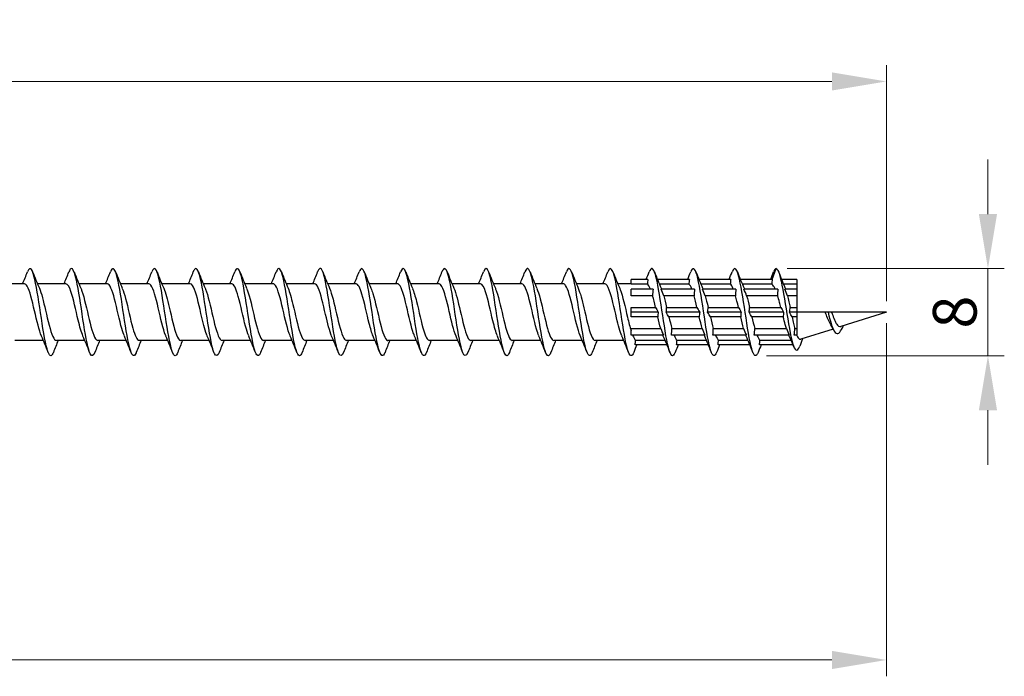
# Model space of a CAD drawing. Units: millimetres. Extents: x 1619 to 2726, y 1167 to 1635.
# Drawn here: x 2171 to 2261, y 1467 to 1527 of the extents above; entities that cross this region are included whole.
import ezdxf

# ---------------------------------------------------------------- set-up
doc = ezdxf.new("R2010")
doc.units = ezdxf.units.MM
doc.layers.add('Dimensions', color=1, linetype='Continuous', lineweight=20)
doc.layers.add('Part', color=7, linetype='Continuous', lineweight=25)
doc.styles.add('EU_style', font='arial.ttf')
doc.dimstyles.new('Dim_2D', dxfattribs={"dimtxt": 4, "dimasz": 5, "dimexe": 1.5, "dimexo": 1, "dimgap": 1, "dimtad": 1, "dimdec": 1, "dimdsep": 46, "dimtxsty": 'EU_style', "dimcen": 2.5, "dimclrd": 256, "dimclre": 256, "dimclrt": 256, "dimadec": 0, "dimazin": 0, "dimtfac": 1, "dimtdec": 1, "dimtmove": 0, "dimatfit": 3, "dimfxl": 0, "dimtolj": 1, "dimtzin": 0, "dimlwd": -1, "dimlwe": -1, "dimarcsym": 0})

# ---------------------------------------------------------------- blocks, each defined once
blk = doc.blocks.new('*D5')
at = {"layer": 'Defpoints', "color": 0}
for p in [(2250, 1500), (1750, 1495.2), (2250, 1468.089)]:
    blk.add_point(p, dxfattribs=at)
at = {"layer": 'Dimensions'}
for p, q in [((2250, 1499), (2250, 1466.589)), ((1750, 1494.2), (1750, 1466.589)), ((1755, 1468.089), (2245, 1468.089))]:
    blk.add_line(p, q, dxfattribs=at)
for points in [[(1755, 1468.922), (1755, 1467.255), (1750, 1468.089)], [(2245, 1468.922), (2245, 1467.255), (2250, 1468.089)]]:
    blk.add_solid(points, dxfattribs=at)
at = {"layer": 'Dimensions', "insert": (2000, 1471.131), "char_height": 4, "attachment_point": 5, "style": 'EU_style'}
blk.add_mtext('\\A1;500', dxfattribs=at)
blk = doc.blocks.new('*D6')
at = {"layer": 'Defpoints', "color": 0}
for p in [(2239.9, 1504), (2259.309, 1504), (2238.015, 1496.004)]:
    blk.add_point(p, dxfattribs=at)
at = {"layer": 'Dimensions'}
for p, q in [((2259.309, 1509), (2259.309, 1514)), ((2240.9, 1504), (2260.809, 1504)), ((2259.309, 1496.004), (2259.309, 1504)), ((2239.015, 1496.004), (2260.809, 1496.004)), ((2259.309, 1491.004), (2259.309, 1486.004))]:
    blk.add_line(p, q, dxfattribs=at)
for points in [[(2258.476, 1509), (2260.142, 1509), (2259.309, 1504)], [(2258.476, 1491.004), (2260.142, 1491.004), (2259.309, 1496.004)]]:
    blk.add_solid(points, dxfattribs=at)
at = {"layer": 'Dimensions', "insert": (2256.267, 1500.002), "char_height": 4, "attachment_point": 5, "rotation": 90, "style": 'EU_style'}
blk.add_mtext('\\A1;8', dxfattribs=at)
blk = doc.blocks.new('*D7')
at = {"layer": 'Defpoints', "color": 0}
for p in [(2250, 1521.164), (1772, 1502.6), (2250, 1500)]:
    blk.add_point(p, dxfattribs=at)
at = {"layer": 'Dimensions'}
for p, q in [((1772, 1503.6), (1772, 1522.664)), ((2250, 1501), (2250, 1522.664)), ((1777, 1521.164), (2245, 1521.164))]:
    blk.add_line(p, q, dxfattribs=at)
for points in [[(1777, 1521.997), (1777, 1520.331), (1772, 1521.164)], [(2245, 1521.997), (2245, 1520.331), (2250, 1521.164)]]:
    blk.add_solid(points, dxfattribs=at)
at = {"layer": 'Dimensions', "insert": (2011, 1524.206), "char_height": 4, "attachment_point": 5, "style": 'EU_style'}
blk.add_mtext('\\A1;478', dxfattribs=at)

msp = doc.modelspace()

# ---------------------------------------------------------------- linework, layer by layer
at = {"layer": 'Part'}
for p, q in [((2239.536, 1503), (2239.9, 1504)), ((2228.136, 1503), (2226.6, 1503)), ((2226.6, 1502.563), (2226.6, 1503)), ((2231.936, 1503), (2229.015, 1503)), ((2235.736, 1503), (2232.815, 1503)), ((2239.536, 1503), (2236.615, 1503)), ((2241.8, 1503), (2240.389, 1503)), ((2241.8, 1503), (2241.8, 1502.563)), ((2170.99, 1502.6), (2168.38, 1502.6)), ((2174.79, 1502.6), (2172.18, 1502.6)), ((2178.59, 1502.6), (2175.98, 1502.6)), ((2182.39, 1502.6), (2179.78, 1502.6)), ((2186.19, 1502.6), (2183.58, 1502.6)), ((2189.99, 1502.6), (2187.38, 1502.6)), ((2193.79, 1502.6), (2191.18, 1502.6)), ((2197.59, 1502.6), (2194.98, 1502.6)), ((2201.39, 1502.6), (2198.78, 1502.6)), ((2205.19, 1502.6), (2202.58, 1502.6)), ((2208.99, 1502.6), (2206.38, 1502.6)), ((2212.79, 1502.6), (2210.18, 1502.6)), ((2216.59, 1502.6), (2213.98, 1502.6)), ((2220.39, 1502.6), (2217.78, 1502.6)), ((2224.19, 1502.6), (2221.58, 1502.6)), ((2226.6, 1502.6), (2225.38, 1502.6)), ((2228.093, 1502.563), (2226.6, 1502.563)), ((2228.611, 1502.121), (2226.6, 1502.121)), ((2226.6, 1501.503), (2226.6, 1502.121)), ((2231.893, 1502.563), (2229.195, 1502.563)), ((2232.411, 1502.121), (2229.339, 1502.121)), ((2235.693, 1502.563), (2232.995, 1502.563)), ((2236.211, 1502.121), (2233.139, 1502.121)), ((2239.503, 1502.563), (2236.795, 1502.563)), ((2240.057, 1502.121), (2236.939, 1502.121)), ((2241.8, 1502.563), (2240.566, 1502.563)), ((2241.8, 1502.121), (2240.693, 1502.121)), ((2241.8, 1502.563), (2241.8, 1502.121)), ((2241.8, 1502.121), (2241.8, 1501.503)), ((2228.568, 1501.503), (2226.6, 1501.503)), ((2232.368, 1501.503), (2229.587, 1501.503)), ((2236.168, 1501.503), (2233.387, 1501.503)), ((2240.024, 1501.503), (2237.187, 1501.503)), ((2241.8, 1501.503), (2240.93, 1501.503)), ((2241.8, 1501.503), (2241.8, 1500.437)), ((2226.6, 1500.437), (2228.838, 1500.437)), ((2226.6, 1500), (2226.6, 1500.437)), ((2229.857, 1500.437), (2232.638, 1500.437)), ((2233.657, 1500.437), (2236.438, 1500.437)), ((2237.457, 1500.437), (2240.321, 1500.437)), ((2241.175, 1500.437), (2241.8, 1500.437)), ((2241.8, 1500.437), (2241.8, 1500)), ((2229.086, 1500), (2226.6, 1500)), ((2226.6, 1499.563), (2226.6, 1500)), ((2229.043, 1499.563), (2226.6, 1499.563)), ((2232.886, 1500), (2229.814, 1500)), ((2232.843, 1499.563), (2230.062, 1499.563)), ((2236.686, 1500), (2233.614, 1500)), ((2236.643, 1499.563), (2233.862, 1499.563)), ((2240.579, 1500), (2237.414, 1500)), ((2240.545, 1499.563), (2237.662, 1499.563)), ((2241.8, 1500), (2241.121, 1500)), ((2241.8, 1499.563), (2241.359, 1499.563)), ((2244.389, 1500), (2241.8, 1500)), ((2241.8, 1500), (2241.8, 1499.563)), ((2241.8, 1499.563), (2241.8, 1498.497)), ((2244.65, 1500), (2244.389, 1500)), ((2244.979, 1500), (2244.65, 1500)), ((2250, 1500), (2244.979, 1500)), ((2250, 1500), (2245.827, 1498.677)), ((2226.6, 1498.497), (2229.313, 1498.497)), ((2226.6, 1497.879), (2226.6, 1498.497)), ((2230.332, 1498.497), (2233.113, 1498.497)), ((2234.132, 1498.497), (2236.913, 1498.497)), ((2237.932, 1498.497), (2240.842, 1498.497)), ((2241.603, 1498.497), (2241.8, 1498.497)), ((2241.8, 1498.497), (2241.8, 1497.879)), ((2245.113, 1498.451), (2242.167, 1497.516)), ((2172.72, 1497.4), (2170.11, 1497.4)), ((2176.52, 1497.4), (2173.91, 1497.4)), ((2180.32, 1497.4), (2177.71, 1497.4)), ((2184.12, 1497.4), (2181.51, 1497.4)), ((2187.92, 1497.4), (2185.31, 1497.4)), ((2191.72, 1497.4), (2189.11, 1497.4)), ((2195.52, 1497.4), (2192.91, 1497.4)), ((2199.32, 1497.4), (2196.71, 1497.4)), ((2203.12, 1497.4), (2200.51, 1497.4)), ((2206.92, 1497.4), (2204.31, 1497.4)), ((2210.72, 1497.4), (2208.11, 1497.4)), ((2214.52, 1497.4), (2211.91, 1497.4)), ((2218.32, 1497.4), (2215.71, 1497.4)), ((2222.12, 1497.4), (2219.51, 1497.4)), ((2225.92, 1497.4), (2223.31, 1497.4)), ((2229.561, 1497.879), (2226.6, 1497.879)), ((2227.007, 1497.437), (2229.705, 1497.437)), ((2233.361, 1497.879), (2230.289, 1497.879)), ((2230.807, 1497.437), (2233.505, 1497.437)), ((2237.161, 1497.879), (2234.089, 1497.879)), ((2234.607, 1497.437), (2237.305, 1497.437)), ((2241.1, 1497.879), (2237.889, 1497.879)), ((2238.407, 1497.437), (2241.259, 1497.437)), ((2241.8, 1497.879), (2241.55, 1497.879)), ((2241.8, 1497.879), (2241.8, 1497.845)), ((2229.885, 1497), (2226.964, 1497)), ((2233.685, 1497), (2230.764, 1497)), ((2237.485, 1497), (2234.564, 1497)), ((2241.442, 1497), (2238.364, 1497))]:
    msp.add_line(p, q, dxfattribs=at)
for points, knots in [([(2173.638, 1496.313), (2173.569, 1496.137), (2173.501, 1496.03), (2173.432, 1496.006), (2173.232, 1495.936), (2173.033, 1496.568), (2172.833, 1497.632), (2172.634, 1498.696), (2172.434, 1500.159), (2172.234, 1501.396), (2172.035, 1502.633), (2171.835, 1503.607), (2171.636, 1503.9), (2171.511, 1504.083), (2171.386, 1503.998), (2171.262, 1503.686)], [109.562022, 109.562022, 109.562022, 109.562022, 109.902883, 109.902883, 109.902883, 110.892999, 110.892999, 110.892999, 111.883115, 111.883115, 111.883115, 112.873231, 112.873231, 112.873231, 113.491056, 113.491056, 113.491056, 113.491056]), ([(2177.438, 1496.313), (2177.3, 1495.969), (2177.163, 1495.906), (2177.025, 1496.167), (2176.825, 1496.544), (2176.626, 1497.588), (2176.426, 1498.852), (2176.226, 1500.117), (2176.027, 1501.564), (2175.827, 1502.574), (2175.628, 1503.585), (2175.428, 1504.128), (2175.228, 1503.972), (2175.173, 1503.929), (2175.117, 1503.832), (2175.062, 1503.689)], [103.278837, 103.278837, 103.278837, 103.278837, 103.962187, 103.962187, 103.962187, 104.952303, 104.952303, 104.952303, 105.942419, 105.942419, 105.942419, 106.932535, 106.932535, 106.932535, 107.207871, 107.207871, 107.207871, 107.207871]), ([(2181.238, 1496.306), (2181.231, 1496.288), (2181.224, 1496.27), (2181.217, 1496.254), (2181.017, 1495.791), (2180.817, 1495.993), (2180.618, 1496.773), (2180.418, 1497.553), (2180.218, 1498.887), (2180.019, 1500.206), (2179.819, 1501.524), (2179.62, 1502.786), (2179.42, 1503.453), (2179.234, 1504.074), (2179.048, 1504.16), (2178.862, 1503.693)], [96.995652, 96.995652, 96.995652, 96.995652, 97.031374, 97.031374, 97.031374, 98.02149, 98.02149, 98.02149, 99.011606, 99.011606, 99.011606, 100.001722, 100.001722, 100.001722, 100.924686, 100.924686, 100.924686, 100.924686]), ([(2185.038, 1496.314), (2184.962, 1496.118), (2184.886, 1496.008), (2184.809, 1496), (2184.61, 1495.98), (2184.41, 1496.662), (2184.211, 1497.754), (2184.011, 1498.846), (2183.811, 1500.316), (2183.612, 1501.535), (2183.412, 1502.754), (2183.213, 1503.685), (2183.013, 1503.93), (2182.896, 1504.074), (2182.779, 1503.98), (2182.662, 1503.685)], [90.712466, 90.712466, 90.712466, 90.712466, 91.090678, 91.090678, 91.090678, 92.080794, 92.080794, 92.080794, 93.07091, 93.07091, 93.07091, 94.061026, 94.061026, 94.061026, 94.6415, 94.6415, 94.6415, 94.6415]), ([(2188.838, 1496.312), (2188.693, 1495.95), (2188.548, 1495.903), (2188.402, 1496.212), (2188.203, 1496.636), (2188.003, 1497.718), (2187.803, 1498.996), (2187.604, 1500.274), (2187.404, 1501.708), (2187.205, 1502.687), (2187.005, 1503.665), (2186.805, 1504.156), (2186.606, 1503.952), (2186.558, 1503.902), (2186.51, 1503.813), (2186.462, 1503.69)], [84.429281, 84.429281, 84.429281, 84.429281, 85.149981, 85.149981, 85.149981, 86.140098, 86.140098, 86.140098, 87.130214, 87.130214, 87.130214, 88.12033, 88.12033, 88.12033, 88.358315, 88.358315, 88.358315, 88.358315]), ([(2192.638, 1496.307), (2192.623, 1496.269), (2192.609, 1496.235), (2192.594, 1496.204), (2192.394, 1495.788), (2192.195, 1496.044), (2191.995, 1496.863), (2191.796, 1497.683), (2191.596, 1499.04), (2191.396, 1500.355), (2191.197, 1501.67), (2190.997, 1502.902), (2190.797, 1503.526), (2190.619, 1504.083), (2190.44, 1504.139), (2190.262, 1503.693)], [78.146096, 78.146096, 78.146096, 78.146096, 78.219169, 78.219169, 78.219169, 79.209285, 79.209285, 79.209285, 80.199401, 80.199401, 80.199401, 81.189517, 81.189517, 81.189517, 82.07513, 82.07513, 82.07513, 82.07513]), ([(2196.438, 1496.314), (2196.354, 1496.1), (2196.271, 1495.989), (2196.187, 1496.001), (2195.987, 1496.03), (2195.788, 1496.76), (2195.588, 1497.879), (2195.388, 1498.999), (2195.189, 1500.473), (2194.989, 1501.672), (2194.79, 1502.871), (2194.59, 1503.759), (2194.39, 1503.955), (2194.281, 1504.063), (2194.171, 1503.961), (2194.062, 1503.685)], [71.86291, 71.86291, 71.86291, 71.86291, 72.278473, 72.278473, 72.278473, 73.268589, 73.268589, 73.268589, 74.258705, 74.258705, 74.258705, 75.248821, 75.248821, 75.248821, 75.791944, 75.791944, 75.791944, 75.791944]), ([(2200.238, 1496.311), (2200.085, 1495.931), (2199.932, 1495.902), (2199.78, 1496.263), (2199.58, 1496.733), (2199.38, 1497.852), (2199.181, 1499.141), (2198.981, 1500.431), (2198.782, 1501.851), (2198.582, 1502.795), (2198.382, 1503.74), (2198.183, 1504.179), (2197.983, 1503.926), (2197.943, 1503.874), (2197.902, 1503.795), (2197.862, 1503.691)], [65.579725, 65.579725, 65.579725, 65.579725, 66.337776, 66.337776, 66.337776, 67.327892, 67.327892, 67.327892, 68.318008, 68.318008, 68.318008, 69.308124, 69.308124, 69.308124, 69.508759, 69.508759, 69.508759, 69.508759]), ([(2204.038, 1496.307), (2204.016, 1496.25), (2203.994, 1496.201), (2203.971, 1496.159), (2203.772, 1495.79), (2203.572, 1496.101), (2203.373, 1496.958), (2203.173, 1497.816), (2202.973, 1499.194), (2202.774, 1500.503), (2202.574, 1501.813), (2202.375, 1503.014), (2202.175, 1503.594), (2202.004, 1504.09), (2201.833, 1504.118), (2201.662, 1503.692)], [59.29654, 59.29654, 59.29654, 59.29654, 59.406964, 59.406964, 59.406964, 60.39708, 60.39708, 60.39708, 61.387196, 61.387196, 61.387196, 62.377312, 62.377312, 62.377312, 63.225574, 63.225574, 63.225574, 63.225574]), ([(2207.838, 1496.315), (2207.747, 1496.082), (2207.656, 1495.971), (2207.564, 1496.007), (2207.365, 1496.085), (2207.165, 1496.863), (2206.965, 1498.007), (2206.766, 1499.152), (2206.566, 1500.629), (2206.367, 1501.807), (2206.167, 1502.984), (2205.967, 1503.827), (2205.768, 1503.975), (2205.666, 1504.05), (2205.564, 1503.943), (2205.462, 1503.685)], [53.013354, 53.013354, 53.013354, 53.013354, 53.466267, 53.466267, 53.466267, 54.456383, 54.456383, 54.456383, 55.4465, 55.4465, 55.4465, 56.436616, 56.436616, 56.436616, 56.942388, 56.942388, 56.942388, 56.942388]), ([(2211.638, 1496.31), (2211.478, 1495.911), (2211.317, 1495.904), (2211.157, 1496.318), (2210.957, 1496.835), (2210.758, 1497.989), (2210.558, 1499.288), (2210.359, 1500.587), (2210.159, 1501.991), (2209.959, 1502.9), (2209.76, 1503.809), (2209.56, 1504.196), (2209.361, 1503.894), (2209.328, 1503.845), (2209.295, 1503.776), (2209.262, 1503.692)], [46.730169, 46.730169, 46.730169, 46.730169, 47.525571, 47.525571, 47.525571, 48.515687, 48.515687, 48.515687, 49.505803, 49.505803, 49.505803, 50.495919, 50.495919, 50.495919, 50.659203, 50.659203, 50.659203, 50.659203]), ([(2215.438, 1496.308), (2215.408, 1496.231), (2215.379, 1496.168), (2215.349, 1496.12), (2215.149, 1495.799), (2214.95, 1496.163), (2214.75, 1497.057), (2214.55, 1497.952), (2214.351, 1499.348), (2214.151, 1500.651), (2213.952, 1501.954), (2213.752, 1503.122), (2213.552, 1503.657), (2213.389, 1504.095), (2213.225, 1504.097), (2213.062, 1503.691)], [40.446984, 40.446984, 40.446984, 40.446984, 40.594759, 40.594759, 40.594759, 41.584875, 41.584875, 41.584875, 42.574991, 42.574991, 42.574991, 43.565107, 43.565107, 43.565107, 44.376018, 44.376018, 44.376018, 44.376018]), ([(2219.238, 1496.315), (2219.139, 1496.064), (2219.04, 1495.956), (2218.942, 1496.019), (2218.742, 1496.146), (2218.542, 1496.97), (2218.343, 1498.138), (2218.143, 1499.307), (2217.944, 1500.784), (2217.744, 1501.939), (2217.544, 1503.093), (2217.345, 1503.89), (2217.145, 1503.989), (2217.051, 1504.035), (2216.956, 1503.925), (2216.862, 1503.685)], [34.163799, 34.163799, 34.163799, 34.163799, 34.654062, 34.654062, 34.654062, 35.644178, 35.644178, 35.644178, 36.634294, 36.634294, 36.634294, 37.62441, 37.62441, 37.62441, 38.092832, 38.092832, 38.092832, 38.092832]), ([(2223.038, 1496.309), (2222.87, 1495.891), (2222.702, 1495.907), (2222.534, 1496.379), (2222.335, 1496.94), (2222.135, 1498.128), (2221.936, 1499.435), (2221.736, 1500.742), (2221.536, 1502.128), (2221.337, 1503.001), (2221.137, 1503.874), (2220.938, 1504.207), (2220.738, 1503.857), (2220.713, 1503.813), (2220.687, 1503.758), (2220.662, 1503.692)], [27.880613, 27.880613, 27.880613, 27.880613, 28.713366, 28.713366, 28.713366, 29.703482, 29.703482, 29.703482, 30.693598, 30.693598, 30.693598, 31.683714, 31.683714, 31.683714, 31.809647, 31.809647, 31.809647, 31.809647]), ([(2226.838, 1496.309), (2226.801, 1496.213), (2226.763, 1496.138), (2226.726, 1496.087), (2226.527, 1495.813), (2226.327, 1496.231), (2226.127, 1497.161), (2225.928, 1498.09), (2225.728, 1499.504), (2225.529, 1500.798), (2225.329, 1502.092), (2225.129, 1503.225), (2224.93, 1503.715), (2224.774, 1504.097), (2224.618, 1504.077), (2224.462, 1503.689)], [21.597428, 21.597428, 21.597428, 21.597428, 21.782553, 21.782553, 21.782553, 22.772669, 22.772669, 22.772669, 23.762786, 23.762786, 23.762786, 24.752902, 24.752902, 24.752902, 25.526462, 25.526462, 25.526462, 25.526462]), ([(2230.638, 1496.315), (2230.532, 1496.046), (2230.425, 1495.942), (2230.319, 1496.036), (2230.119, 1496.212), (2229.92, 1497.081), (2229.72, 1498.272), (2229.521, 1499.462), (2229.321, 1500.938), (2229.121, 1502.068), (2228.922, 1503.198), (2228.722, 1503.948), (2228.523, 1503.997), (2228.436, 1504.019), (2228.349, 1503.907), (2228.262, 1503.685)], [15.314243, 15.314243, 15.314243, 15.314243, 15.841857, 15.841857, 15.841857, 16.831973, 16.831973, 16.831973, 17.822089, 17.822089, 17.822089, 18.812205, 18.812205, 18.812205, 19.243277, 19.243277, 19.243277, 19.243277]), ([(2234.438, 1496.308), (2234.263, 1495.87), (2234.087, 1495.913), (2233.912, 1496.445), (2233.712, 1497.051), (2233.513, 1498.271), (2233.313, 1499.584), (2233.113, 1500.897), (2232.914, 1502.263), (2232.714, 1503.098), (2232.515, 1503.933), (2232.315, 1504.212), (2232.115, 1503.815), (2232.098, 1503.78), (2232.08, 1503.739), (2232.062, 1503.693)], [9.031057, 9.031057, 9.031057, 9.031057, 9.901161, 9.901161, 9.901161, 10.891277, 10.891277, 10.891277, 11.881393, 11.881393, 11.881393, 12.871509, 12.871509, 12.871509, 12.960091, 12.960091, 12.960091, 12.960091]), ([(2238.238, 1496.31), (2238.193, 1496.194), (2238.148, 1496.109), (2238.104, 1496.059), (2237.904, 1495.834), (2237.704, 1496.304), (2237.505, 1497.268), (2237.305, 1498.232), (2237.106, 1499.661), (2236.906, 1500.944), (2236.706, 1502.227), (2236.507, 1503.324), (2236.307, 1503.768), (2236.159, 1504.097), (2236.01, 1504.058), (2235.862, 1503.688)], [2.747872, 2.747872, 2.747872, 2.747872, 2.970348, 2.970348, 2.970348, 3.960464, 3.960464, 3.960464, 4.95058, 4.95058, 4.95058, 5.940696, 5.940696, 5.940696, 6.676906, 6.676906, 6.676906, 6.676906]), ([(2239.9, 1504), (2240.101, 1503.946), (2240.301, 1503.188), (2240.502, 1502.091), (2240.702, 1500.994), (2240.903, 1499.596), (2241.103, 1498.504), (2241.304, 1497.412), (2241.504, 1496.656), (2241.705, 1496.527), (2241.82, 1496.453), (2241.935, 1496.584), (2242.05, 1496.871)], [0, 0, 0, 0, 0.99485, 0.99485, 0.99485, 1.989701, 1.989701, 1.989701, 2.984551, 2.984551, 2.984551, 3.554393, 3.554393, 3.554393, 3.554393]), ([(2172.547, 1497.809), (2172.336, 1498.3), (2172.125, 1499.208), (2171.914, 1500.113), (2171.692, 1501.068), (2171.47, 1501.976), (2171.247, 1502.369), (2171.162, 1502.521), (2171.076, 1502.593), (2170.99, 1502.591)], [110.524413, 110.524413, 110.524413, 110.524413, 111.570091, 111.570091, 111.570091, 112.672792, 112.672792, 112.672792, 113.097336, 113.097336, 113.097336, 113.097336]), ([(2172.353, 1502.189), (2172.541, 1501.75), (2172.729, 1500.99), (2172.916, 1500.185), (2173.139, 1499.232), (2173.361, 1498.26), (2173.583, 1497.769), (2173.692, 1497.529), (2173.801, 1497.41), (2173.91, 1497.41)], [-112.528666, -112.528666, -112.528666, -112.528666, -111.59778, -111.59778, -111.59778, -110.495079, -110.495079, -110.495079, -109.955743, -109.955743, -109.955743, -109.955743]), ([(2176.347, 1497.815), (2176.203, 1498.151), (2176.059, 1498.666), (2175.916, 1499.258), (2175.693, 1500.174), (2175.471, 1501.232), (2175.249, 1501.889), (2175.096, 1502.34), (2174.943, 1502.587), (2174.79, 1502.593)], [104.241228, 104.241228, 104.241228, 104.241228, 104.953885, 104.953885, 104.953885, 106.056586, 106.056586, 106.056586, 106.81415, 106.81415, 106.81415, 106.81415]), ([(2176.153, 1502.188), (2176.186, 1502.115), (2176.218, 1502.031), (2176.251, 1501.938), (2176.473, 1501.3), (2176.696, 1500.25), (2176.918, 1499.327), (2177.14, 1498.404), (2177.362, 1497.651), (2177.585, 1497.455), (2177.626, 1497.419), (2177.668, 1497.402), (2177.71, 1497.403)], [-106.24548, -106.24548, -106.24548, -106.24548, -106.084275, -106.084275, -106.084275, -104.981574, -104.981574, -104.981574, -103.878873, -103.878873, -103.878873, -103.672558, -103.672558, -103.672558, -103.672558]), ([(2180.147, 1497.816), (2180.07, 1497.991), (2179.993, 1498.217), (2179.917, 1498.484), (2179.695, 1499.26), (2179.472, 1500.354), (2179.25, 1501.201), (2179.03, 1502.039), (2178.81, 1502.599), (2178.59, 1502.6)], [97.958042, 97.958042, 97.958042, 97.958042, 98.337679, 98.337679, 98.337679, 99.44038, 99.44038, 99.44038, 100.530965, 100.530965, 100.530965, 100.530965]), ([(2179.953, 1502.182), (2180.053, 1501.953), (2180.153, 1501.639), (2180.252, 1501.264), (2180.475, 1500.429), (2180.697, 1499.335), (2180.919, 1498.543), (2181.116, 1497.843), (2181.313, 1497.408), (2181.51, 1497.402)], [-99.962295, -99.962295, -99.962295, -99.962295, -99.468069, -99.468069, -99.468069, -98.365368, -98.365368, -98.365368, -97.389372, -97.389372, -97.389372, -97.389372]), ([(2183.947, 1497.809), (2183.937, 1497.831), (2183.928, 1497.853), (2183.918, 1497.877), (2183.696, 1498.428), (2183.474, 1499.436), (2183.251, 1500.381), (2183.029, 1501.327), (2182.807, 1502.166), (2182.585, 1502.467), (2182.52, 1502.555), (2182.455, 1502.596), (2182.39, 1502.593)], [91.674857, 91.674857, 91.674857, 91.674857, 91.721473, 91.721473, 91.721473, 92.824174, 92.824174, 92.824174, 93.926875, 93.926875, 93.926875, 94.24778, 94.24778, 94.24778, 94.24778]), ([(2183.753, 1502.187), (2183.92, 1501.796), (2184.087, 1501.158), (2184.254, 1500.452), (2184.476, 1499.511), (2184.698, 1498.492), (2184.921, 1497.919), (2185.05, 1497.585), (2185.18, 1497.412), (2185.31, 1497.409)], [-93.67911, -93.67911, -93.67911, -93.67911, -92.851863, -92.851863, -92.851863, -91.749162, -91.749162, -91.749162, -91.106187, -91.106187, -91.106187, -91.106187]), ([(2187.747, 1497.813), (2187.582, 1498.199), (2187.417, 1498.824), (2187.253, 1499.52), (2187.031, 1500.459), (2186.808, 1501.482), (2186.586, 1502.064), (2186.454, 1502.408), (2186.322, 1502.588), (2186.19, 1502.591)], [85.391672, 85.391672, 85.391672, 85.391672, 86.207968, 86.207968, 86.207968, 87.310669, 87.310669, 87.310669, 87.964594, 87.964594, 87.964594, 87.964594]), ([(2187.553, 1502.19), (2187.565, 1502.164), (2187.577, 1502.136), (2187.588, 1502.107), (2187.811, 1501.547), (2188.033, 1500.534), (2188.255, 1499.591), (2188.478, 1498.647), (2188.7, 1497.815), (2188.922, 1497.524), (2188.985, 1497.442), (2189.047, 1497.404), (2189.11, 1497.406)], [-87.395924, -87.395924, -87.395924, -87.395924, -87.338358, -87.338358, -87.338358, -86.235657, -86.235657, -86.235657, -85.132956, -85.132956, -85.132956, -84.823002, -84.823002, -84.823002, -84.823002]), ([(2191.547, 1497.817), (2191.449, 1498.042), (2191.352, 1498.347), (2191.254, 1498.711), (2191.032, 1499.541), (2190.81, 1500.636), (2190.587, 1501.433), (2190.388, 1502.147), (2190.189, 1502.592), (2189.99, 1502.599)], [79.108486, 79.108486, 79.108486, 79.108486, 79.591762, 79.591762, 79.591762, 80.694463, 80.694463, 80.694463, 81.681409, 81.681409, 81.681409, 81.681409]), ([(2191.353, 1502.183), (2191.432, 1502.003), (2191.511, 1501.77), (2191.59, 1501.493), (2191.812, 1500.71), (2192.034, 1499.616), (2192.257, 1498.774), (2192.474, 1497.949), (2192.692, 1497.402), (2192.91, 1497.4)], [-81.112739, -81.112739, -81.112739, -81.112739, -80.722152, -80.722152, -80.722152, -79.619451, -79.619451, -79.619451, -78.539816, -78.539816, -78.539816, -78.539816]), ([(2195.347, 1497.811), (2195.316, 1497.88), (2195.286, 1497.958), (2195.256, 1498.043), (2195.033, 1498.673), (2194.811, 1499.72), (2194.589, 1500.645), (2194.366, 1501.571), (2194.144, 1502.333), (2193.922, 1502.539), (2193.878, 1502.579), (2193.834, 1502.598), (2193.79, 1502.596)], [72.825301, 72.825301, 72.825301, 72.825301, 72.975556, 72.975556, 72.975556, 74.078257, 74.078257, 74.078257, 75.180958, 75.180958, 75.180958, 75.398224, 75.398224, 75.398224, 75.398224]), ([(2195.153, 1502.185), (2195.299, 1501.844), (2195.445, 1501.318), (2195.591, 1500.715), (2195.813, 1499.796), (2196.036, 1498.741), (2196.258, 1498.092), (2196.409, 1497.652), (2196.559, 1497.413), (2196.71, 1497.407)], [-74.829554, -74.829554, -74.829554, -74.829554, -74.105946, -74.105946, -74.105946, -73.003245, -73.003245, -73.003245, -72.256631, -72.256631, -72.256631, -72.256631]), ([(2199.147, 1497.811), (2198.961, 1498.246), (2198.776, 1498.992), (2198.59, 1499.787), (2198.368, 1500.739), (2198.146, 1501.716), (2197.923, 1502.216), (2197.812, 1502.466), (2197.701, 1502.59), (2197.59, 1502.59)], [66.542116, 66.542116, 66.542116, 66.542116, 67.462051, 67.462051, 67.462051, 68.564752, 68.564752, 68.564752, 69.115038, 69.115038, 69.115038, 69.115038]), ([(2198.953, 1502.191), (2199.166, 1501.695), (2199.38, 1500.773), (2199.593, 1499.858), (2199.815, 1498.904), (2200.037, 1498.003), (2200.259, 1497.619), (2200.343, 1497.475), (2200.426, 1497.406), (2200.51, 1497.409)], [-68.546368, -68.546368, -68.546368, -68.546368, -67.48974, -67.48974, -67.48974, -66.387039, -66.387039, -66.387039, -65.973446, -65.973446, -65.973446, -65.973446]), ([(2202.947, 1497.817), (2202.828, 1498.092), (2202.71, 1498.486), (2202.592, 1498.951), (2202.369, 1499.826), (2202.147, 1500.911), (2201.925, 1501.65), (2201.747, 1502.242), (2201.569, 1502.588), (2201.39, 1502.596)], [60.25893, 60.25893, 60.25893, 60.25893, 60.845845, 60.845845, 60.845845, 61.948546, 61.948546, 61.948546, 62.831853, 62.831853, 62.831853, 62.831853]), ([(2202.753, 1502.185), (2202.811, 1502.054), (2202.869, 1501.893), (2202.927, 1501.705), (2203.149, 1500.983), (2203.372, 1499.902), (2203.594, 1499.017), (2203.816, 1498.133), (2204.039, 1497.485), (2204.261, 1497.408), (2204.277, 1497.403), (2204.293, 1497.4), (2204.31, 1497.401)], [-62.263183, -62.263183, -62.263183, -62.263183, -61.976235, -61.976235, -61.976235, -60.873534, -60.873534, -60.873534, -59.770833, -59.770833, -59.770833, -59.69026, -59.69026, -59.69026, -59.69026]), ([(2206.747, 1497.814), (2206.695, 1497.93), (2206.644, 1498.07), (2206.593, 1498.231), (2206.371, 1498.932), (2206.148, 1500.006), (2205.926, 1500.902), (2205.704, 1501.799), (2205.481, 1502.475), (2205.259, 1502.583), (2205.236, 1502.594), (2205.213, 1502.599), (2205.19, 1502.599)], [53.975745, 53.975745, 53.975745, 53.975745, 54.229639, 54.229639, 54.229639, 55.33234, 55.33234, 55.33234, 56.435041, 56.435041, 56.435041, 56.548668, 56.548668, 56.548668, 56.548668]), ([(2206.553, 1502.183), (2206.678, 1501.893), (2206.803, 1501.468), (2206.928, 1500.97), (2207.151, 1500.083), (2207.373, 1499.003), (2207.595, 1498.285), (2207.767, 1497.731), (2207.938, 1497.412), (2208.11, 1497.405)], [-55.979998, -55.979998, -55.979998, -55.979998, -55.360029, -55.360029, -55.360029, -54.257328, -54.257328, -54.257328, -53.407075, -53.407075, -53.407075, -53.407075]), ([(2210.547, 1497.81), (2210.34, 1498.291), (2210.134, 1499.169), (2209.927, 1500.056), (2209.705, 1501.011), (2209.483, 1501.932), (2209.261, 1502.345), (2209.171, 1502.512), (2209.08, 1502.593), (2208.99, 1502.591)], [47.69256, 47.69256, 47.69256, 47.69256, 48.716134, 48.716134, 48.716134, 49.818835, 49.818835, 49.818835, 50.265482, 50.265482, 50.265482, 50.265482]), ([(2210.353, 1502.189), (2210.546, 1501.74), (2210.738, 1500.953), (2210.93, 1500.128), (2211.152, 1499.173), (2211.374, 1498.213), (2211.597, 1497.74), (2211.701, 1497.518), (2211.805, 1497.409), (2211.91, 1497.41)], [-49.696813, -49.696813, -49.696813, -49.696813, -48.743823, -48.743823, -48.743823, -47.641122, -47.641122, -47.641122, -47.12389, -47.12389, -47.12389, -47.12389]), ([(2214.347, 1497.816), (2214.207, 1498.141), (2214.068, 1498.633), (2213.929, 1499.203), (2213.707, 1500.113), (2213.484, 1501.177), (2213.262, 1501.849), (2213.105, 1502.324), (2212.948, 1502.587), (2212.79, 1502.593)], [41.409374, 41.409374, 41.409374, 41.409374, 42.099928, 42.099928, 42.099928, 43.202629, 43.202629, 43.202629, 43.982297, 43.982297, 43.982297, 43.982297]), ([(2214.153, 1502.188), (2214.19, 1502.104), (2214.227, 1502.007), (2214.264, 1501.899), (2214.487, 1501.246), (2214.709, 1500.189), (2214.931, 1499.272), (2215.154, 1498.354), (2215.376, 1497.619), (2215.598, 1497.444), (2215.635, 1497.415), (2215.672, 1497.401), (2215.71, 1497.403)], [-43.413627, -43.413627, -43.413627, -43.413627, -43.230318, -43.230318, -43.230318, -42.127617, -42.127617, -42.127617, -41.024916, -41.024916, -41.024916, -40.840704, -40.840704, -40.840704, -40.840704]), ([(2218.147, 1497.816), (2218.074, 1497.98), (2218.002, 1498.19), (2217.93, 1498.438), (2217.708, 1499.202), (2217.486, 1500.293), (2217.263, 1501.15), (2217.041, 1502.007), (2216.819, 1502.59), (2216.596, 1502.6), (2216.594, 1502.6), (2216.592, 1502.6), (2216.59, 1502.6)], [35.126189, 35.126189, 35.126189, 35.126189, 35.483722, 35.483722, 35.483722, 36.586423, 36.586423, 36.586423, 37.689124, 37.689124, 37.689124, 37.699112, 37.699112, 37.699112, 37.699112]), ([(2217.953, 1502.182), (2218.058, 1501.942), (2218.162, 1501.61), (2218.266, 1501.214), (2218.488, 1500.369), (2218.71, 1499.275), (2218.933, 1498.496), (2219.125, 1497.822), (2219.317, 1497.409), (2219.51, 1497.402)], [-37.130442, -37.130442, -37.130442, -37.130442, -36.614112, -36.614112, -36.614112, -35.511411, -35.511411, -35.511411, -34.557519, -34.557519, -34.557519, -34.557519]), ([(2221.947, 1497.809), (2221.942, 1497.821), (2221.937, 1497.832), (2221.932, 1497.844), (2221.709, 1498.378), (2221.487, 1499.376), (2221.265, 1500.324), (2221.042, 1501.273), (2220.82, 1502.127), (2220.598, 1502.449), (2220.529, 1502.549), (2220.46, 1502.595), (2220.39, 1502.593)], [28.843004, 28.843004, 28.843004, 28.843004, 28.867516, 28.867516, 28.867516, 29.970217, 29.970217, 29.970217, 31.072918, 31.072918, 31.072918, 31.415927, 31.415927, 31.415927, 31.415927]), ([(2221.753, 1502.187), (2221.925, 1501.786), (2222.096, 1501.123), (2222.267, 1500.396), (2222.489, 1499.451), (2222.712, 1498.441), (2222.934, 1497.885), (2223.059, 1497.572), (2223.184, 1497.411), (2223.31, 1497.409)], [-30.847257, -30.847257, -30.847257, -30.847257, -29.997906, -29.997906, -29.997906, -28.895205, -28.895205, -28.895205, -28.274334, -28.274334, -28.274334, -28.274334]), ([(2225.747, 1497.814), (2225.586, 1498.189), (2225.426, 1498.79), (2225.266, 1499.463), (2225.044, 1500.398), (2224.822, 1501.43), (2224.599, 1502.028), (2224.463, 1502.395), (2224.327, 1502.588), (2224.19, 1502.591)], [22.559819, 22.559819, 22.559819, 22.559819, 23.354011, 23.354011, 23.354011, 24.456712, 24.456712, 24.456712, 25.132741, 25.132741, 25.132741, 25.132741]), ([(2225.553, 1502.19), (2225.57, 1502.153), (2225.586, 1502.114), (2225.602, 1502.072), (2225.824, 1501.495), (2226.046, 1500.474), (2226.269, 1499.534), (2226.379, 1499.067), (2226.49, 1498.624), (2226.6, 1498.27)], [-24.564071, -24.564071, -24.564071, -24.564071, -24.484401, -24.484401, -24.484401, -23.3817, -23.3817, -23.3817, -22.833688, -22.833688, -22.833688, -22.833688]), ([(2239.8, 1502.121), (2239.755, 1502.222), (2239.711, 1502.309), (2239.62, 1502.452), (2239.574, 1502.507), (2239.52, 1502.551), (2239.511, 1502.557), (2239.503, 1502.563)], [0.8113725, 0.8113725, 0.8113725, 0.8113725, 0.8656753, 0.8656753, 0.9213836, 0.9213836, 0.9317314, 0.9317314, 0.9317314, 0.9317314]), ([(2240.321, 1500.437), (2240.281, 1500.593), (2240.24, 1500.747), (2240.141, 1501.113), (2240.082, 1501.317), (2240.024, 1501.503)], [0.5999209, 0.5999209, 0.5999209, 0.5999209, 0.6492565, 0.6492565, 0.7204641, 0.7204641, 0.7204641, 0.7204641]), ([(2240.93, 1501.503), (2240.974, 1501.334), (2241.017, 1501.151), (2241.099, 1500.789), (2241.137, 1500.615), (2241.175, 1500.437)], [0.2543349, 0.2543349, 0.2543349, 0.2543349, 0.3181744, 0.3181744, 0.3736732, 0.3736732, 0.3736732, 0.3736732]), ([(2240.842, 1498.497), (2240.806, 1498.613), (2240.769, 1498.736), (2240.67, 1499.087), (2240.608, 1499.322), (2240.545, 1499.563)], [0.3884689, 0.3884689, 0.3884689, 0.3884689, 0.4328377, 0.4328377, 0.5090093, 0.5090093, 0.5090093, 0.5090093]), ([(2241.359, 1499.563), (2241.404, 1499.35), (2241.45, 1499.141), (2241.532, 1498.786), (2241.567, 1498.637), (2241.603, 1498.497)], [0.4636714, 0.4636714, 0.4636714, 0.4636714, 0.5302907, 0.5302907, 0.5829322, 0.5829322, 0.5829322, 0.5829322]), ([(2244.838, 1498.967), (2244.758, 1499.105), (2244.68, 1499.271), (2244.53, 1499.626), (2244.459, 1499.81), (2244.389, 1500)], [0.4527106, 0.4527106, 0.4527106, 0.4527106, 0.517281, 0.517281, 0.5778258, 0.5778258, 0.5778258, 0.5778258]), ([(2244.65, 1500), (2244.869, 1499.095), (2245.089, 1498.37), (2245.308, 1498.126), (2245.527, 1497.882), (2245.747, 1498.111), (2245.966, 1498.573), (2245.976, 1498.593), (2245.985, 1498.613), (2245.994, 1498.634)], [1.240102, 1.240102, 1.240102, 1.240102, 2.328142, 2.328142, 2.328142, 3.416181, 3.416181, 3.416181, 3.462984, 3.462984, 3.462984, 3.462984]), ([(2244.979, 1500), (2245.045, 1499.803), (2245.113, 1499.612), (2245.254, 1499.256), (2245.327, 1499.097), (2245.475, 1498.848), (2245.548, 1498.759), (2245.69, 1498.666), (2245.757, 1498.655), (2245.827, 1498.677)], [0.2230651, 0.2230651, 0.2230651, 0.2230651, 0.2860216, 0.2860216, 0.3515532, 0.3515532, 0.4147227, 0.4147227, 0.4707162, 0.4707162, 0.4707162, 0.4707162]), ([(2241.8, 1497.845), (2241.881, 1497.676), (2241.962, 1497.567), (2242.086, 1497.507), (2242.126, 1497.503), (2242.167, 1497.516)], [0, 0, 0, 0, 0.1054921, 0.1054921, 0.1564289, 0.1564289, 0.1564289, 0.1564289])]:
    msp.add_open_spline(points, degree=3, knots=knots, dxfattribs=at)
for points in [[(2239.9, 1504), (2239.821, 1504), (2239.741, 1503.889), (2239.662, 1503.686)], [(2170.82, 1502.6), (2170.971, 1502.962), (2171.118, 1503.328), (2171.262, 1503.694)], [(2171.738, 1503.694), (2171.937, 1503.189), (2172.14, 1502.685), (2172.353, 1502.191)], [(2174.62, 1502.6), (2174.771, 1502.962), (2174.918, 1503.328), (2175.062, 1503.694)], [(2175.538, 1503.694), (2175.737, 1503.189), (2175.94, 1502.685), (2176.153, 1502.191)], [(2178.42, 1502.6), (2178.571, 1502.962), (2178.718, 1503.328), (2178.862, 1503.694)], [(2179.338, 1503.694), (2179.537, 1503.189), (2179.74, 1502.685), (2179.953, 1502.191)], [(2182.22, 1502.6), (2182.371, 1502.962), (2182.518, 1503.328), (2182.662, 1503.694)], [(2183.138, 1503.694), (2183.337, 1503.189), (2183.54, 1502.685), (2183.753, 1502.191)], [(2186.02, 1502.6), (2186.171, 1502.962), (2186.318, 1503.328), (2186.462, 1503.694)], [(2186.938, 1503.694), (2187.137, 1503.189), (2187.34, 1502.685), (2187.553, 1502.191)], [(2189.82, 1502.6), (2189.971, 1502.962), (2190.118, 1503.328), (2190.262, 1503.694)], [(2190.738, 1503.694), (2190.937, 1503.189), (2191.14, 1502.685), (2191.353, 1502.191)], [(2193.62, 1502.6), (2193.771, 1502.962), (2193.918, 1503.328), (2194.062, 1503.694)], [(2194.538, 1503.694), (2194.737, 1503.189), (2194.94, 1502.685), (2195.153, 1502.191)], [(2197.42, 1502.6), (2197.571, 1502.962), (2197.718, 1503.328), (2197.862, 1503.694)], [(2198.338, 1503.694), (2198.537, 1503.189), (2198.74, 1502.685), (2198.953, 1502.191)], [(2201.22, 1502.6), (2201.371, 1502.962), (2201.518, 1503.328), (2201.662, 1503.694)], [(2202.138, 1503.694), (2202.337, 1503.189), (2202.54, 1502.685), (2202.753, 1502.191)], [(2205.02, 1502.6), (2205.171, 1502.962), (2205.318, 1503.328), (2205.462, 1503.694)], [(2205.938, 1503.694), (2206.137, 1503.189), (2206.34, 1502.685), (2206.553, 1502.191)], [(2208.82, 1502.6), (2208.971, 1502.962), (2209.118, 1503.328), (2209.262, 1503.694)], [(2209.738, 1503.694), (2209.937, 1503.189), (2210.14, 1502.685), (2210.353, 1502.191)], [(2212.62, 1502.6), (2212.771, 1502.962), (2212.918, 1503.328), (2213.062, 1503.694)], [(2213.538, 1503.694), (2213.737, 1503.189), (2213.94, 1502.685), (2214.153, 1502.191)], [(2216.42, 1502.6), (2216.571, 1502.962), (2216.718, 1503.328), (2216.862, 1503.694)], [(2217.338, 1503.694), (2217.537, 1503.189), (2217.74, 1502.685), (2217.953, 1502.191)], [(2220.22, 1502.6), (2220.371, 1502.962), (2220.518, 1503.328), (2220.662, 1503.694)], [(2221.138, 1503.694), (2221.337, 1503.189), (2221.54, 1502.685), (2221.753, 1502.191)], [(2224.02, 1502.6), (2224.171, 1502.962), (2224.318, 1503.328), (2224.462, 1503.694)], [(2224.938, 1503.694), (2225.137, 1503.189), (2225.34, 1502.685), (2225.553, 1502.191)], [(2227.985, 1503), (2228.078, 1503.231), (2228.171, 1503.462), (2228.262, 1503.694)], [(2228.136, 1503), (2228.112, 1502.855), (2228.097, 1502.708), (2228.093, 1502.563)], [(2228.738, 1503.694), (2228.937, 1503.189), (2229.14, 1502.685), (2229.353, 1502.191)], [(2231.785, 1503), (2231.878, 1503.231), (2231.971, 1503.462), (2232.062, 1503.694)], [(2231.936, 1503), (2231.912, 1502.855), (2231.897, 1502.708), (2231.893, 1502.563)], [(2232.538, 1503.694), (2232.737, 1503.189), (2232.94, 1502.685), (2233.153, 1502.191)], [(2235.585, 1503), (2235.678, 1503.231), (2235.771, 1503.462), (2235.862, 1503.694)], [(2235.736, 1503), (2235.712, 1502.855), (2235.697, 1502.708), (2235.693, 1502.563)], [(2236.338, 1503.694), (2236.537, 1503.189), (2236.74, 1502.685), (2236.953, 1502.191)], [(2239.385, 1503), (2239.478, 1503.231), (2239.571, 1503.462), (2239.662, 1503.694)], [(2239.536, 1503), (2239.515, 1502.855), (2239.503, 1502.709), (2239.503, 1502.563)], [(2240.12, 1503.683), (2240.307, 1503.204), (2240.497, 1502.725), (2240.695, 1502.252)], [(2228.363, 1502.121), (2228.273, 1502.346), (2228.183, 1502.498), (2228.093, 1502.563)], [(2228.611, 1502.121), (2228.587, 1501.916), (2228.572, 1501.709), (2228.568, 1501.503)], [(2229.587, 1501.503), (2229.515, 1501.682), (2229.431, 1501.89), (2229.339, 1502.121)], [(2229.353, 1502.191), (2229.363, 1502.168), (2229.373, 1502.145), (2229.382, 1502.121)], [(2232.163, 1502.121), (2232.073, 1502.346), (2231.983, 1502.498), (2231.893, 1502.563)], [(2232.411, 1502.121), (2232.387, 1501.916), (2232.372, 1501.709), (2232.368, 1501.503)], [(2233.387, 1501.503), (2233.315, 1501.682), (2233.231, 1501.89), (2233.139, 1502.121)], [(2233.153, 1502.191), (2233.163, 1502.168), (2233.173, 1502.145), (2233.182, 1502.121)], [(2235.963, 1502.121), (2235.873, 1502.346), (2235.783, 1502.498), (2235.693, 1502.563)], [(2236.211, 1502.121), (2236.187, 1501.916), (2236.172, 1501.709), (2236.168, 1501.503)], [(2237.187, 1501.503), (2237.115, 1501.682), (2237.031, 1501.89), (2236.939, 1502.121)], [(2236.953, 1502.191), (2236.963, 1502.168), (2236.973, 1502.145), (2236.982, 1502.121)], [(2240.057, 1502.121), (2240.035, 1501.905), (2240.024, 1501.7), (2240.024, 1501.503)], [(2240.93, 1501.503), (2240.858, 1501.693), (2240.784, 1501.884), (2240.693, 1502.121)], [(2240.695, 1502.252), (2240.712, 1502.212), (2240.729, 1502.168), (2240.746, 1502.121)], [(2228.838, 1500.437), (2228.748, 1500.819), (2228.658, 1501.187), (2228.568, 1501.503)], [(2229.587, 1501.503), (2229.677, 1501.187), (2229.767, 1500.819), (2229.857, 1500.437)], [(2232.638, 1500.437), (2232.548, 1500.819), (2232.458, 1501.187), (2232.368, 1501.503)], [(2233.387, 1501.503), (2233.477, 1501.187), (2233.567, 1500.819), (2233.657, 1500.437)], [(2236.438, 1500.437), (2236.348, 1500.819), (2236.258, 1501.187), (2236.168, 1501.503)], [(2237.187, 1501.503), (2237.277, 1501.187), (2237.367, 1500.819), (2237.457, 1500.437)], [(2228.838, 1500.437), (2228.91, 1500.311), (2228.994, 1500.163), (2229.086, 1500)], [(2229.814, 1500), (2229.838, 1500.145), (2229.853, 1500.292), (2229.857, 1500.437)], [(2232.638, 1500.437), (2232.71, 1500.311), (2232.794, 1500.163), (2232.886, 1500)], [(2233.614, 1500), (2233.638, 1500.145), (2233.653, 1500.292), (2233.657, 1500.437)], [(2236.438, 1500.437), (2236.51, 1500.311), (2236.594, 1500.163), (2236.686, 1500)], [(2237.414, 1500), (2237.438, 1500.145), (2237.453, 1500.292), (2237.457, 1500.437)], [(2240.321, 1500.437), (2240.395, 1500.313), (2240.481, 1500.166), (2240.579, 1500)], [(2241.121, 1500), (2241.149, 1500.153), (2241.167, 1500.298), (2241.175, 1500.437)], [(2229.086, 1500), (2229.062, 1499.855), (2229.047, 1499.708), (2229.043, 1499.563)], [(2229.313, 1498.497), (2229.223, 1498.813), (2229.133, 1499.181), (2229.043, 1499.563)], [(2230.062, 1499.563), (2229.99, 1499.689), (2229.906, 1499.837), (2229.814, 1500)], [(2230.062, 1499.563), (2230.152, 1499.181), (2230.242, 1498.813), (2230.332, 1498.497)], [(2232.886, 1500), (2232.862, 1499.855), (2232.847, 1499.708), (2232.843, 1499.563)], [(2233.113, 1498.497), (2233.023, 1498.813), (2232.933, 1499.181), (2232.843, 1499.563)], [(2233.862, 1499.563), (2233.79, 1499.689), (2233.706, 1499.837), (2233.614, 1500)], [(2233.862, 1499.563), (2233.952, 1499.181), (2234.042, 1498.813), (2234.132, 1498.497)], [(2236.686, 1500), (2236.662, 1499.855), (2236.647, 1499.708), (2236.643, 1499.563)], [(2236.913, 1498.497), (2236.823, 1498.813), (2236.733, 1499.181), (2236.643, 1499.563)], [(2237.662, 1499.563), (2237.59, 1499.689), (2237.506, 1499.837), (2237.414, 1500)], [(2237.662, 1499.563), (2237.752, 1499.181), (2237.842, 1498.813), (2237.932, 1498.497)], [(2240.579, 1500), (2240.556, 1499.844), (2240.546, 1499.7), (2240.545, 1499.563)], [(2241.359, 1499.563), (2241.29, 1499.691), (2241.212, 1499.833), (2241.121, 1500)], [(2229.313, 1498.497), (2229.385, 1498.318), (2229.469, 1498.11), (2229.561, 1497.879)], [(2230.289, 1497.879), (2230.313, 1498.084), (2230.328, 1498.291), (2230.332, 1498.497)], [(2233.113, 1498.497), (2233.185, 1498.318), (2233.269, 1498.11), (2233.361, 1497.879)], [(2234.089, 1497.879), (2234.113, 1498.084), (2234.128, 1498.291), (2234.132, 1498.497)], [(2236.913, 1498.497), (2236.985, 1498.318), (2237.069, 1498.11), (2237.161, 1497.879)], [(2237.889, 1497.879), (2237.913, 1498.084), (2237.928, 1498.291), (2237.932, 1498.497)], [(2240.842, 1498.497), (2240.919, 1498.313), (2241.005, 1498.109), (2241.1, 1497.879)], [(2241.55, 1497.879), (2241.578, 1498.099), (2241.596, 1498.303), (2241.603, 1498.497)], [(2245.153, 1498.371), (2245.052, 1498.576), (2244.947, 1498.777), (2244.838, 1498.967)], [(2246.047, 1498.746), (2246.029, 1498.709), (2246.012, 1498.671), (2245.994, 1498.634)], [(2173.162, 1496.306), (2172.963, 1496.811), (2172.76, 1497.315), (2172.547, 1497.809)], [(2174.08, 1497.4), (2173.929, 1497.038), (2173.782, 1496.672), (2173.638, 1496.306)], [(2176.962, 1496.306), (2176.763, 1496.811), (2176.56, 1497.315), (2176.347, 1497.809)], [(2177.88, 1497.4), (2177.729, 1497.038), (2177.582, 1496.672), (2177.438, 1496.306)], [(2180.762, 1496.306), (2180.563, 1496.811), (2180.36, 1497.315), (2180.147, 1497.809)], [(2181.68, 1497.4), (2181.529, 1497.038), (2181.382, 1496.672), (2181.238, 1496.306)], [(2184.562, 1496.306), (2184.363, 1496.811), (2184.16, 1497.315), (2183.947, 1497.809)], [(2185.48, 1497.4), (2185.329, 1497.038), (2185.182, 1496.672), (2185.038, 1496.306)], [(2188.362, 1496.306), (2188.163, 1496.811), (2187.96, 1497.315), (2187.747, 1497.809)], [(2189.28, 1497.4), (2189.129, 1497.038), (2188.982, 1496.672), (2188.838, 1496.306)], [(2192.162, 1496.306), (2191.963, 1496.811), (2191.76, 1497.315), (2191.547, 1497.809)], [(2193.08, 1497.4), (2192.929, 1497.038), (2192.782, 1496.672), (2192.638, 1496.306)], [(2195.962, 1496.306), (2195.763, 1496.811), (2195.56, 1497.315), (2195.347, 1497.809)], [(2196.88, 1497.4), (2196.729, 1497.038), (2196.582, 1496.672), (2196.438, 1496.306)], [(2199.762, 1496.306), (2199.563, 1496.811), (2199.36, 1497.315), (2199.147, 1497.809)], [(2200.68, 1497.4), (2200.529, 1497.038), (2200.382, 1496.672), (2200.238, 1496.306)], [(2203.562, 1496.306), (2203.363, 1496.811), (2203.16, 1497.315), (2202.947, 1497.809)], [(2204.48, 1497.4), (2204.329, 1497.038), (2204.182, 1496.672), (2204.038, 1496.306)], [(2207.362, 1496.306), (2207.163, 1496.811), (2206.96, 1497.315), (2206.747, 1497.809)], [(2208.28, 1497.4), (2208.129, 1497.038), (2207.982, 1496.672), (2207.838, 1496.306)], [(2211.162, 1496.306), (2210.963, 1496.811), (2210.76, 1497.315), (2210.547, 1497.809)], [(2212.08, 1497.4), (2211.929, 1497.038), (2211.782, 1496.672), (2211.638, 1496.306)], [(2214.962, 1496.306), (2214.763, 1496.811), (2214.56, 1497.315), (2214.347, 1497.809)], [(2215.88, 1497.4), (2215.729, 1497.038), (2215.582, 1496.672), (2215.438, 1496.306)], [(2218.762, 1496.306), (2218.563, 1496.811), (2218.36, 1497.315), (2218.147, 1497.809)], [(2219.68, 1497.4), (2219.529, 1497.038), (2219.382, 1496.672), (2219.238, 1496.306)], [(2222.562, 1496.306), (2222.363, 1496.811), (2222.16, 1497.315), (2221.947, 1497.809)], [(2223.48, 1497.4), (2223.329, 1497.038), (2223.182, 1496.672), (2223.038, 1496.306)], [(2226.362, 1496.306), (2226.163, 1496.811), (2225.96, 1497.315), (2225.747, 1497.809)], [(2226.737, 1497.879), (2226.827, 1497.654), (2226.917, 1497.502), (2227.007, 1497.437)], [(2226.964, 1497), (2226.988, 1497.145), (2227.003, 1497.292), (2227.007, 1497.437)], [(2229.547, 1497.809), (2229.537, 1497.832), (2229.527, 1497.855), (2229.518, 1497.879)], [(2230.162, 1496.306), (2229.963, 1496.811), (2229.76, 1497.315), (2229.547, 1497.809)], [(2230.537, 1497.879), (2230.627, 1497.654), (2230.717, 1497.502), (2230.807, 1497.437)], [(2230.764, 1497), (2230.788, 1497.145), (2230.803, 1497.292), (2230.807, 1497.437)], [(2233.347, 1497.809), (2233.337, 1497.832), (2233.327, 1497.855), (2233.318, 1497.879)], [(2233.962, 1496.306), (2233.763, 1496.811), (2233.56, 1497.315), (2233.347, 1497.809)], [(2234.337, 1497.879), (2234.427, 1497.654), (2234.517, 1497.502), (2234.607, 1497.437)], [(2234.564, 1497), (2234.588, 1497.145), (2234.603, 1497.292), (2234.607, 1497.437)], [(2237.147, 1497.809), (2237.137, 1497.832), (2237.127, 1497.855), (2237.118, 1497.879)], [(2237.762, 1496.306), (2237.563, 1496.811), (2237.36, 1497.315), (2237.147, 1497.809)], [(2238.137, 1497.879), (2238.227, 1497.654), (2238.317, 1497.502), (2238.407, 1497.437)], [(2238.364, 1497), (2238.388, 1497.145), (2238.403, 1497.292), (2238.407, 1497.437)], [(2241.07, 1497.871), (2241.069, 1497.874), (2241.068, 1497.876), (2241.067, 1497.879)], [(2241.514, 1496.824), (2241.37, 1497.176), (2241.223, 1497.527), (2241.07, 1497.871)], [(2241.788, 1497.879), (2241.792, 1497.867), (2241.796, 1497.856), (2241.8, 1497.845)], [(2242.335, 1497.57), (2242.238, 1497.336), (2242.144, 1497.1), (2242.05, 1496.864)], [(2227.115, 1497), (2227.022, 1496.769), (2226.929, 1496.538), (2226.838, 1496.306)], [(2230.915, 1497), (2230.822, 1496.769), (2230.729, 1496.538), (2230.638, 1496.306)], [(2234.715, 1497), (2234.622, 1496.769), (2234.529, 1496.538), (2234.438, 1496.306)], [(2238.515, 1497), (2238.422, 1496.769), (2238.329, 1496.538), (2238.238, 1496.306)]]:
    msp.add_open_spline(points, degree=3, dxfattribs=at)

# ---------------------------------------------------------------- dimensions: what is measured, and where the dimension line sits
at = {"layer": 'Dimensions'}
for base, p1, picture, middle in [((2250, 1521.164), (1772, 1502.6), '*D7', (2011, 1524.206)), ((2250, 1468.089), (1750, 1495.2), '*D5', (2000, 1471.131))]:
    dim = msp.add_linear_dim(base=base, p1=p1, p2=(2250, 1500), dimstyle='Dim_2D', dxfattribs=at)
    dim.commit()
    dim.dimension.update_dxf_attribs({"geometry": picture, "text_midpoint": middle})
dim = msp.add_linear_dim(base=(2259.309, 1504), p1=(2238.015, 1496.004), p2=(2239.9, 1504), angle=90, dimstyle='Dim_2D', dxfattribs=at)
dim.commit()
dim.dimension.update_dxf_attribs({"geometry": '*D6', "text_midpoint": (2256.267, 1500.002)})

doc.saveas('drawing.dxf')
